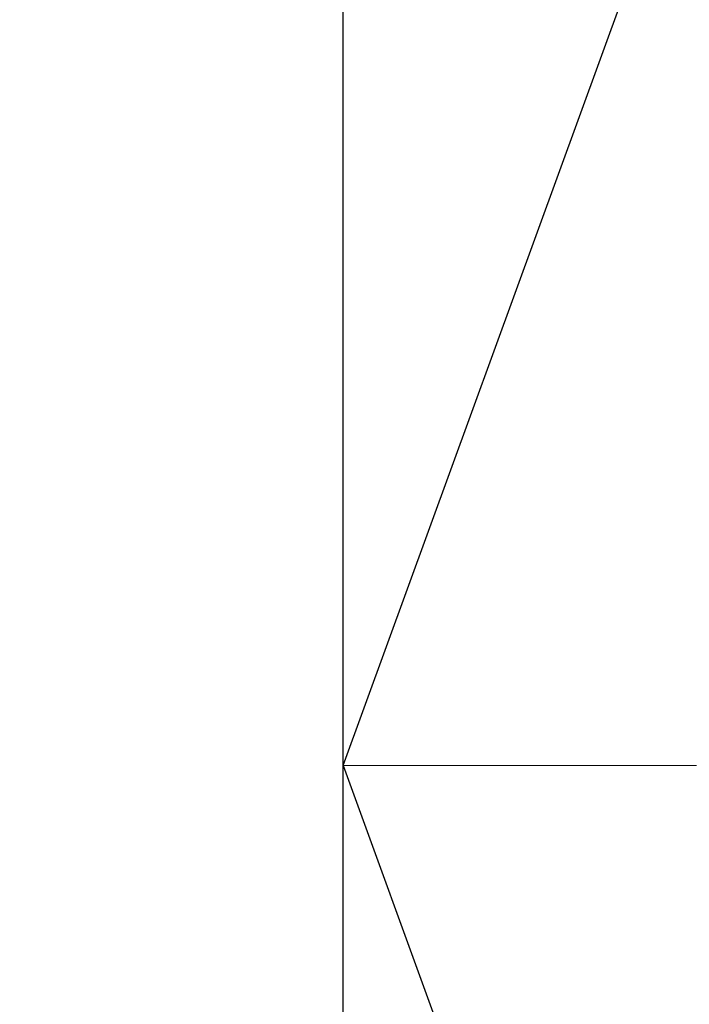
# Model space of a CAD drawing. Units: millimetres. Extents: x -135 to 143, y -100 to 100.
# Drawn here: x -63 to -62, y 1 to 2 of the extents above; entities that cross this region are included whole.
import ezdxf

# ---------------------------------------------------------------- set-up
doc = ezdxf.new("R2010")
doc.units = ezdxf.units.MM
doc.header["$MEASUREMENT"] = 0
doc.linetypes.add('DASHDOT', pattern=[1, 0.5, -0.25, 0, -0.25])
doc.layers.get('0').update_dxf_attribs({"lineweight": 0})
doc.layers.add('Bemassung', color=7, linetype='Continuous', lineweight=0)
doc.layers.add('Geo', color=7, linetype='Continuous', lineweight=0)
doc.styles.get("Standard").update_dxf_attribs({"font": 'Arial'})
doc.dimstyles.new('BEM-ISBE', dxfattribs={"dimtxt": 2.5, "dimasz": 2.5, "dimexe": 1.25, "dimexo": 0.625, "dimtad": 1, "dimdec": 3, "dimzin": 0, "dimdsep": 46, "dimtxsty": 'Standard', "dimblk": 'VDDIM_DEFAULT', "dimcen": 0.09, "dimadec": 3, "dimazin": 0, "dimtol": 1, "dimtm": 1e-09, "dimtfac": 0.5, "dimtdec": 3, "dimtmove": 0, "dimatfit": 3, "dimfxl": 1, "dimtolj": 1, "dimtzin": 0, "dimarcsym": 0})

# ---------------------------------------------------------------- blocks, each defined once
blk = doc.blocks.new('VDDIM_DEFAULT')
at = {"linetype": 'Continuous'}
blk.add_hatch(color=0, dxfattribs=at).paths.add_polyline_path([(0, 0), (-1, -0.1665), (-1, 0.1665)], flags=0)
at = {"color": 0, "linetype": 'Continuous'}
blk.add_lwpolyline([(0, 0), (-1, -0.1665), (-1, 0.1665), (0, 0)], dxfattribs=at)
blk = doc.blocks.new('*D3')
at = {"layer": 'Bemassung', "color": 0, "lineweight": -2}
for p, q in [((-62.1521, -13.5804), (-62.1521, 36.4196)), ((-59.2403, 9.4196), (-59.2403, 16.4196)), ((-78.9264, 14.4196), (-59.2403, 14.4196))]:
    blk.add_line(p, q, dxfattribs=at)
at = {"layer": 'Bemassung', "color": 0}
for p in [(-59.2403, 9.4196), (-62.1521, -13.5804)]:
    blk.add_point(p, dxfattribs=at)
at = {"layer": 'Bemassung', "color": 0, "lineweight": -2, "xscale": 2.5, "yscale": 2.5, "zscale": 2.5}
blk.add_blockref('VDDIM_DEFAULT', (-62.1521, 14.4196), dxfattribs=at)
at = {"layer": 'Bemassung', "color": 0, "lineweight": -2, "xscale": 2.5, "yscale": 2.5, "zscale": 2.5, "rotation": 180}
blk.add_blockref('VDDIM_DEFAULT', (-59.2403, 14.4196), dxfattribs=at)
at = {"layer": 'Bemassung', "color": 0, "insert": (-70.7948, 15.0863), "char_height": 2.5, "attachment_point": 8}
blk.add_mtext('1.456', dxfattribs=at)
blk = doc.blocks.new('*D6')
at = {"layer": 'Bemassung', "color": 0, "lineweight": -2}
for p, q in [((-62.1521, -13.5804), (-62.1521, 36.4196)), ((96.8479, 9.4196), (96.8479, 26.4196)), ((-62.1521, 24.4196), (96.8479, 24.4196))]:
    blk.add_line(p, q, dxfattribs=at)
at = {"layer": 'Bemassung', "color": 0}
for p in [(96.8479, 9.4196), (-62.1521, -13.5804)]:
    blk.add_point(p, dxfattribs=at)
at = {"layer": 'Bemassung', "color": 0, "lineweight": -2, "xscale": 2.5, "yscale": 2.5, "zscale": 2.5, "rotation": 180}
blk.add_blockref('VDDIM_DEFAULT', (-62.1521, 24.4196), dxfattribs=at)
at = {"layer": 'Bemassung', "color": 0, "lineweight": -2, "xscale": 2.5, "yscale": 2.5, "zscale": 2.5}
blk.add_blockref('VDDIM_DEFAULT', (96.8479, 24.4196), dxfattribs=at)
at = {"layer": 'Bemassung', "color": 0, "insert": (17.3479, 25.0863), "char_height": 2.5, "attachment_point": 8}
blk.add_mtext('79.5', dxfattribs=at)
blk = doc.blocks.new('*D8')
at = {"layer": 'Bemassung', "color": 0, "lineweight": -2}
for p, q in [((-62.1521, -13.5804), (-62.1521, 36.4196)), ((9.8479, -6.5804), (9.8479, -13.5804)), ((9.8479, -11.5804), (-62.1521, -11.5804))]:
    blk.add_line(p, q, dxfattribs=at)
at = {"layer": 'Bemassung', "color": 0}
for p in [(9.8479, -6.5804), (-62.1521, -13.5804)]:
    blk.add_point(p, dxfattribs=at)
at = {"layer": 'Bemassung', "color": 0, "lineweight": -2, "xscale": 2.5, "yscale": 2.5, "zscale": 2.5, "rotation": 180}
blk.add_blockref('VDDIM_DEFAULT', (-62.1521, -11.5804), dxfattribs=at)
at = {"layer": 'Bemassung', "color": 0, "lineweight": -2, "xscale": 2.5, "yscale": 2.5, "zscale": 2.5}
blk.add_blockref('VDDIM_DEFAULT', (9.8479, -11.5804), dxfattribs=at)
at = {"layer": 'Bemassung', "color": 0, "insert": (-26.1521, -10.9137), "char_height": 2.5, "attachment_point": 8}
blk.add_mtext('36', dxfattribs=at)
blk = doc.blocks.new('*D9')
at = {"layer": 'Bemassung', "color": 0, "lineweight": -2}
for p, q in [((-62.1521, -13.5804), (-62.1521, 36.4196)), ((97.8479, 8.4196), (97.8479, 36.4196)), ((97.8479, 34.4196), (-62.1521, 34.4196))]:
    blk.add_line(p, q, dxfattribs=at)
at = {"layer": 'Bemassung', "color": 0}
for p in [(97.8479, 8.4196), (-62.1521, -13.5804)]:
    blk.add_point(p, dxfattribs=at)
at = {"layer": 'Bemassung', "color": 0, "lineweight": -2, "xscale": 2.5, "yscale": 2.5, "zscale": 2.5, "rotation": 180}
blk.add_blockref('VDDIM_DEFAULT', (-62.1521, 34.4196), dxfattribs=at)
at = {"layer": 'Bemassung', "color": 0, "lineweight": -2, "xscale": 2.5, "yscale": 2.5, "zscale": 2.5}
blk.add_blockref('VDDIM_DEFAULT', (97.8479, 34.4196), dxfattribs=at)
at = {"layer": 'Bemassung', "color": 0, "insert": (17.8479, 35.0863), "char_height": 2.5, "attachment_point": 8}
blk.add_mtext('80', dxfattribs=at)
blk = doc.blocks.new('*D4')
at = {"layer": 'Bemassung', "color": 0, "lineweight": -2}
for q in [(-55.7851, 18.9127), (-55.7851, -16.0734)]:
    blk.add_line((-62.1521, 1.4196), q, dxfattribs=at)
blk.add_arc((-62.1521, 1.4196), 16.6157, 290, 70, dxfattribs=at)
at = {"layer": 'Bemassung', "color": 0}
for p in [(-56.4692, 17.0333), (-62.1521, 1.4196), (-45.5364, 1.4196), (-56.4692, -14.1941)]:
    blk.add_point(p, dxfattribs=at)
at = {"layer": 'Bemassung', "color": 0, "lineweight": -2, "xscale": 2.5, "yscale": 2.5, "zscale": 2.5}
for p, rotation in [((-56.4692, 17.0333), 155.685565050517), ((-56.4692, -14.1941), 204.314434949483)]:
    blk.add_blockref('VDDIM_DEFAULT', p, dxfattribs=dict(at, rotation=rotation))
at = {"layer": 'Bemassung', "color": 0, "insert": (-49.7036, 12.425), "char_height": 2.5, "attachment_point": 8, "rotation": 311.9225}
blk.add_mtext('140°', dxfattribs=at)
blk = doc.blocks.new('*D5')
at = {"layer": 'Bemassung', "color": 0, "lineweight": -2}
for p, q in [((-59.2403, 9.4196), (-74.1521, 9.4196)), ((-72.1521, -6.5804), (-72.1521, 9.4196)), ((-59.2403, -6.5804), (-74.1521, -6.5804))]:
    blk.add_line(p, q, dxfattribs=at)
at = {"layer": 'Bemassung', "color": 0}
for p in [(-59.2403, 9.4196), (-59.2403, -6.5804)]:
    blk.add_point(p, dxfattribs=at)
at = {"layer": 'Bemassung', "color": 0, "lineweight": -2, "xscale": 2.5, "yscale": 2.5, "zscale": 2.5}
for p, rotation in [((-72.1521, 9.4196), 90), ((-72.1521, -6.5804), 270)]:
    blk.add_blockref('VDDIM_DEFAULT', p, dxfattribs=dict(at, rotation=rotation))
at = {"layer": 'Bemassung', "color": 0, "insert": (-72.8187, 1.4196), "char_height": 2.5, "attachment_point": 8, "rotation": 90}
blk.add_mtext('Ø8', dxfattribs=at)

msp = doc.modelspace()

# ---------------------------------------------------------------- linework, layer by layer
at = {"layer": 'Geo'}
for q in [(-59.2403, 9.4196), (-62.1521, 1.4196), (-62.1521, 1.4196), (-62.1521, 1.4196), (-62.1521, 1.4196), (-62.1521, 1.4196), (-62.1521, 1.4196), (-62.1521, 1.4196), (-62.1521, 1.4196), (-62.1521, 1.4196), (-62.1521, 1.4196), (-62.1521, 1.4196), (-62.1521, 1.4196), (-62.1521, 1.4196), (-62.1521, 1.4196), (-62.1521, 1.4196), (-62.1521, 1.4196), (-62.1521, 1.4196), (-62.1521, 1.4196), (-62.1521, 1.4196), (-62.1521, 1.4196), (-62.1521, 1.4196), (-62.1521, 1.4196), (-62.1521, 1.4196), (-62.1521, 1.4196), (-62.1521, 1.4196), (-62.1521, 1.4196), (-62.1521, 1.4196), (-62.1521, 1.4196), (-62.1521, 1.4196), (-62.1521, 1.4196), (-62.1521, 1.4196), (-62.1521, 1.4196), (-62.1521, 1.4196), (-62.1521, 1.4196), (-62.1521, 1.4196), (-62.1521, 1.4196), (-62.1521, 1.4196), (-62.1521, 1.4196), (-62.1521, 1.4196), (-62.1521, 1.4196), (-62.1521, 1.4196), (-62.1521, 1.4196), (-62.1521, 1.4196), (-62.1521, 1.4196), (-62.1521, 1.4196), (-62.1521, 1.4196), (-62.1521, 1.4196), (-62.1521, 1.4196), (-62.1521, 1.4196), (-62.1521, 1.4196), (-62.1521, 1.4196), (-62.1521, 1.4196), (-62.1521, 1.4196), (-62.1521, 1.4196), (-62.1521, 1.4196), (-62.1521, 1.4196), (-62.1521, 1.4196), (-62.1521, 1.4196), (-62.1521, 1.4196), (-62.1521, 1.4196), (-62.1521, 1.4196), (-62.1521, 1.4196), (-62.1521, 1.4196), (-62.1521, 1.4196), (-62.1521, 1.4196), (-62.1521, 1.4196), (-62.1521, 1.4196), (-62.1521, 1.4196), (-62.1521, 1.4196), (-62.1521, 1.4196), (-62.1521, 1.4196), (-62.1521, 1.4196), (-62.1521, 1.4196), (-62.1521, 1.4196), (-62.1521, 1.4196), (-62.1521, 1.4196), (-62.1521, 1.4196), (-62.1521, 1.4196), (-62.1521, 1.4196), (-62.1521, 1.4196), (-62.1521, 1.4196), (-62.1521, 1.4196), (-62.1521, 1.4196), (-62.1521, 1.4196), (-62.1521, 1.4196), (-62.1521, 1.4196), (-62.1521, 1.4196), (-62.1521, 1.4196), (-62.1521, 1.4196), (-62.1521, 1.4196), (-62.1521, 1.4196), (-62.1521, 1.4196), (-62.1521, 1.4196), (-62.1521, 1.4196), (-62.1521, 1.4196), (-62.1521, 1.4196), (-62.1521, 1.4196), (-62.1521, 1.4196), (-62.1521, 1.4196), (-62.1521, 1.4196), (-62.1521, 1.4196), (-62.1521, 1.4196), (-62.1521, 1.4196), (-62.1521, 1.4196), (-62.1521, 1.4196), (-62.1521, 1.4196), (-62.1521, 1.4196), (-62.1521, 1.4196), (-62.1521, 1.4196), (-62.1521, 1.4196), (-62.1521, 1.4196), (-62.1521, 1.4196), (-62.1521, 1.4196), (-62.1521, 1.4196), (-62.1521, 1.4196), (-62.1521, 1.4196), (-62.1521, 1.4196), (-62.1521, 1.4196), (-62.1521, 1.4196), (-62.1521, 1.4196), (-62.1521, 1.4196), (-62.1521, 1.4196), (-62.1521, 1.4196), (-62.1521, 1.4196), (-62.1521, 1.4196), (-62.1521, 1.4196), (-62.1521, 1.4196), (-62.1521, 1.4196), (-62.1521, 1.4196), (-62.1521, 1.4196), (-62.1521, 1.4196), (-62.1521, 1.4196), (-62.1521, 1.4196), (-62.1521, 1.4196), (-62.1521, 1.4196), (-62.1521, 1.4196), (-62.1521, 1.4196), (-62.1521, 1.4196), (-62.1521, 1.4196), (-62.1521, 1.4196), (-62.1521, 1.4196), (-62.1521, 1.4196), (-62.1521, 1.4196), (-62.1521, 1.4196), (-62.1521, 1.4196), (-62.1521, 1.4196), (-62.1521, 1.4196), (-62.1521, 1.4196), (-62.1521, 1.4196), (-62.1521, 1.4196), (-62.1521, 1.4196), (-62.1521, 1.4196), (-62.1521, 1.4196), (-62.1521, 1.4196), (-62.1521, 1.4196), (-62.1521, 1.4196), (-62.1521, 1.4196), (-62.1521, 1.4196), (-62.1521, 1.4196), (-62.1521, 1.4196), (-62.1521, 1.4196), (-62.1521, 1.4196), (-62.1521, 1.4196), (-62.1521, 1.4196), (-62.1521, 1.4196), (-62.1521, 1.4196), (-62.1521, 1.4196), (-62.1521, 1.4196), (-62.1521, 1.4196), (-62.1521, 1.4196), (-62.1521, 1.4196), (-62.1521, 1.4196), (-62.1521, 1.4196), (-62.1521, 1.4196), (-62.1521, 1.4196), (-62.1521, 1.4196), (-62.1521, 1.4196), (-62.1521, 1.4196), (-62.1521, 1.4196), (-62.1521, 1.4196), (-62.1521, 1.4196), (-62.1521, 1.4196), (-62.1521, 1.4196), (-62.1521, 1.4196), (-62.1521, 1.4196), (-62.1521, 1.4196), (-62.1521, 1.4196), (-62.1521, 1.4196), (-62.1521, 1.4196), (-62.1521, 1.4196), (-62.1521, 1.4196), (-62.1521, 1.4196), (-62.1521, 1.4196), (-62.1521, 1.4196), (-62.1521, 1.4196), (-62.1521, 1.4196), (-62.1521, 1.4196), (-62.1521, 1.4196), (-62.1521, 1.4196), (-62.1521, 1.4196), (-62.1521, 1.4196), (-62.1521, 1.4196), (-62.1521, 1.4196), (-62.1521, 1.4196), (-62.1521, 1.4196), (-62.1521, 1.4196), (-62.1521, 1.4196), (-62.1521, 1.4196), (-62.1521, 1.4196), (-62.1521, 1.4196), (-62.1521, 1.4196), (-62.1521, 1.4196), (-62.1521, 1.4196), (-62.1521, 1.4196), (-62.1521, 1.4196), (-62.1521, 1.4196), (-62.1521, 1.4196), (-62.1521, 1.4196), (-62.1521, 1.4196), (-62.1521, 1.4196), (-62.1521, 1.4196), (-62.1521, 1.4196), (-62.1521, 1.4196), (-62.1521, 1.4196), (-62.1521, 1.4196), (-62.1521, 1.4196), (-62.1521, 1.4196), (-62.1521, 1.4196), (-62.1521, 1.4196), (-62.1521, 1.4196), (-62.1521, 1.4196), (-62.1521, 1.4196), (-62.1521, 1.4196), (-62.1521, 1.4196), (-62.1521, 1.4196), (-62.1521, 1.4196), (-62.1521, 1.4196), (-62.1521, 1.4196), (-62.1521, 1.4196), (-62.1521, 1.4196), (-62.1521, 1.4196), (-62.1521, 1.4196), (-62.1521, 1.4196), (-62.1521, 1.4196), (-62.1521, 1.4196), (-62.1521, 1.4196), (-62.1521, 1.4196), (-62.1521, 1.4196), (-62.1521, 1.4196), (-62.1521, 1.4196), (-62.1521, 1.4196), (-62.1521, 1.4196), (-62.1521, 1.4196), (-62.1521, 1.4196), (-62.1521, 1.4196), (-62.1521, 1.4196), (-62.1521, 1.4196), (-62.1521, 1.4196), (-62.1521, 1.4196), (-62.1521, 1.4196), (-62.1521, 1.4196), (-62.1521, 1.4196), (-62.1521, 1.4196), (-62.1521, 1.4196), (-62.1521, 1.4196), (-62.1521, 1.4196), (-62.1521, 1.4196), (-62.1521, 1.4196), (-62.1521, 1.4196), (-62.1521, 1.4196), (-62.1521, 1.4196), (-62.1521, 1.4196), (-62.1521, 1.4196), (-62.1521, 1.4196), (-62.1521, 1.4196), (-62.1521, 1.4196), (-62.1521, 1.4196), (-62.1521, 1.4196), (-62.1521, 1.4196), (-62.1521, 1.4196), (-62.1521, 1.4196), (-62.1521, 1.4196), (-62.1521, 1.4196), (-62.1521, 1.4196), (-62.1521, 1.4196), (-62.1521, 1.4196), (-62.1521, 1.4196), (-62.1521, 1.4196), (-62.1521, 1.4196), (-62.1521, 1.4196), (-62.1521, 1.4196), (-62.1521, 1.4196), (-62.1521, 1.4196), (-62.1521, 1.4196), (-62.1521, 1.4196), (-62.1521, 1.4196), (-62.1521, 1.4196), (-62.1521, 1.4196), (-62.1521, 1.4196), (-62.1521, 1.4196), (-62.1521, 1.4196), (-62.1521, 1.4196), (-62.1521, 1.4196), (-62.1521, 1.4196), (-62.1521, 1.4196), (-62.1521, 1.4196), (-62.1521, 1.4196), (-62.1521, 1.4196), (-62.1521, 1.4196), (-62.1521, 1.4196), (-62.1521, 1.4196), (-62.1521, 1.4196), (-62.1521, 1.4196), (-62.1521, 1.4196), (-62.1521, 1.4196), (-62.1521, 1.4196), (-62.1521, 1.4196), (-62.1521, 1.4196), (-62.1521, 1.4196), (-62.1521, 1.4196), (-62.1521, 1.4196), (-62.1521, 1.4196), (-62.1521, 1.4196), (-62.1521, 1.4196), (-62.1521, 1.4196), (-62.1521, 1.4196), (-62.1521, 1.4196), (-62.1521, 1.4196), (-62.1521, 1.4196), (-62.1521, 1.4196), (-62.1521, 1.4196), (-62.1521, 1.4196), (-62.1521, 1.4196), (-62.1521, 1.4196), (-62.1521, 1.4196), (-62.1521, 1.4196), (-62.1521, 1.4196), (-62.1521, 1.4196), (-62.1521, 1.4196), (-62.1521, 1.4196), (-62.1521, 1.4196), (-62.1521, 1.4196), (-62.1521, 1.4196), (-62.1521, 1.4196), (-62.1521, 1.4196), (-62.1521, 1.4196), (-62.1521, 1.4196), (-62.1521, 1.4196), (-62.1521, 1.4196), (-62.1521, 1.4196), (-62.1521, 1.4196), (-62.1521, 1.4196), (-62.1521, 1.4196), (-62.1521, 1.4196), (-62.1521, 1.4196), (-62.1521, 1.4196), (-62.1521, 1.4196), (-62.1521, 1.4196), (-62.1521, 1.4196), (-62.1521, 1.4196), (-62.1521, 1.4196), (-62.1521, 1.4196), (-62.1521, 1.4196), (-62.1521, 1.4196), (-62.1521, 1.4196), (-62.1521, 1.4196), (-62.1521, 1.4196), (-62.1521, 1.4196), (-62.1521, 1.4196), (-62.1521, 1.4196), (-62.1521, 1.4196), (-62.1521, 1.4196), (-62.1521, 1.4196), (-62.1521, 1.4196), (-62.1521, 1.4196), (-62.1521, 1.4196), (-62.1521, 1.4196), (-62.1521, 1.4196), (-62.1521, 1.4196), (-62.1521, 1.4196), (-62.1521, 1.4196), (-62.1521, 1.4196), (-62.1521, 1.4196), (-62.1521, 1.4196), (-62.1521, 1.4196), (-62.1521, 1.4196), (-62.1521, 1.4196), (-62.1521, 1.4196), (-62.1521, 1.4196), (-62.1521, 1.4196), (-62.1521, 1.4196), (-62.1521, 1.4196), (-62.1521, 1.4196), (-62.1521, 1.4196), (-62.1521, 1.4196), (-62.1521, 1.4196), (-62.1521, 1.4196), (-62.1521, 1.4196), (-62.1521, 1.4196), (-62.1521, 1.4196), (-62.1521, 1.4196), (-62.1521, 1.4196), (-62.1521, 1.4196), (-62.1521, 1.4196), (-62.1521, 1.4196), (-62.1521, 1.4196), (-62.1521, 1.4196), (-62.1521, 1.4196), (-62.1521, 1.4196), (-62.1521, 1.4196), (-62.1521, 1.4196), (-62.1521, 1.4196), (-62.1521, 1.4196), (-62.1521, 1.4196), (-62.1521, 1.4196), (-62.1521, 1.4196), (-62.1521, 1.4196), (-62.1521, 1.4196), (-62.1521, 1.4196), (-62.1521, 1.4196), (-62.1521, 1.4196), (-62.1521, 1.4196), (-62.1521, 1.4196), (-62.1521, 1.4196), (-62.1521, 1.4196), (-62.1521, 1.4196), (-62.1521, 1.4196), (-62.1521, 1.4196), (-62.1521, 1.4196), (-62.1521, 1.4196), (-62.1521, 1.4196), (-62.1521, 1.4196), (-62.1521, 1.4196), (-62.1521, 1.4196), (-62.1521, 1.4196), (-62.1521, 1.4196), (-62.1521, 1.4196), (-62.1521, 1.4196), (-62.1521, 1.4196), (-62.1521, 1.4196), (-62.1521, 1.4196), (-62.1521, 1.4196), (-62.1521, 1.4196), (-62.1521, 1.4196), (-62.1521, 1.4196), (-62.1521, 1.4196), (-62.1521, 1.4196), (-62.1521, 1.4196), (-62.1521, 1.4196), (-62.1521, 1.4196), (-62.1521, 1.4196), (-62.1521, 1.4196), (-62.1521, 1.4196), (-62.1521, 1.4196), (-62.1521, 1.4196), (-62.1521, 1.4196), (-62.1521, 1.4196), (-62.1521, 1.4196), (-62.1521, 1.4196), (-62.1521, 1.4196), (-62.1521, 1.4196), (-62.1521, 1.4196), (-62.1521, 1.4196), (-62.1521, 1.4196), (-62.1521, 1.4196), (-62.1521, 1.4196), (-62.1521, 1.4196), (-62.1521, 1.4196), (-62.1521, 1.4196), (-62.1521, 1.4196), (-62.1521, 1.4196), (-62.1521, 1.4196), (-62.1521, 1.4196), (-62.1521, 1.4196), (-62.1521, 1.4196), (-62.1521, 1.4196), (-62.1521, 1.4196), (-62.1521, 1.4196), (-62.1521, 1.4196), (-62.1521, 1.4196), (-62.1521, 1.4196), (-62.1521, 1.4196), (-62.1521, 1.4196), (-62.1521, 1.4196), (-62.1521, 1.4196), (-62.1521, 1.4196), (-62.1521, 1.4196), (-62.1521, 1.4196), (-62.1521, 1.4196), (-62.1521, 1.4196), (-62.1521, 1.4196), (-62.1521, 1.4196), (-62.1521, 1.4196), (-62.1521, 1.4196), (-62.1521, 1.4196), (-62.1521, 1.4196), (-62.1521, 1.4196), (-62.1521, 1.4196), (-62.1521, 1.4196), (-62.1521, 1.4196), (-62.1521, 1.4196), (-62.1521, 1.4196), (-62.1521, 1.4196), (-62.1521, 1.4196), (-62.1521, 1.4196), (-62.1521, 1.4196), (-62.1521, 1.4196), (-62.1521, 1.4196), (-62.1521, 1.4196), (-62.1521, 1.4196), (-62.1521, 1.4196), (-62.1521, 1.4196), (-62.1521, 1.4196), (-62.1521, 1.4196), (-62.1521, 1.4196), (-62.1521, 1.4196), (-62.1521, 1.4196), (-62.1521, 1.4196), (-62.1521, 1.4196), (-62.1521, 1.4196), (-62.1521, 1.4196), (-62.1521, 1.4196), (-62.1521, 1.4196), (-62.1521, 1.4196), (-62.1521, 1.4196), (-62.1521, 1.4196), (-62.1521, 1.4196), (-62.1521, 1.4196), (-62.1521, 1.4196), (-62.1521, 1.4196), (-62.1521, 1.4196), (-62.1521, 1.4196), (-62.1521, 1.4196), (-62.1521, 1.4196), (-62.1521, 1.4196), (-62.1521, 1.4196), (-62.1521, 1.4196), (-62.1521, 1.4196), (-62.1521, 1.4196), (-62.1521, 1.4196), (-62.1521, 1.4196), (-62.1521, 1.4196), (-62.1521, 1.4196), (-62.1521, 1.4196), (-62.1521, 1.4196), (-62.1521, 1.4196), (-62.1521, 1.4196), (-62.1521, 1.4196), (-62.1521, 1.4196), (-62.1521, 1.4196), (-62.1521, 1.4196), (-62.1521, 1.4196), (-62.1521, 1.4196), (-62.1521, 1.4196), (-62.1521, 1.4196), (-62.1521, 1.4196), (-62.1521, 1.4196), (-62.1521, 1.4196), (-62.1521, 1.4196), (-62.1521, 1.4196), (-62.1521, 1.4196), (-62.1521, 1.4196), (-62.1521, 1.4196), (-62.1521, 1.4196), (-62.1521, 1.4196), (-62.1521, 1.4196), (-62.1521, 1.4196), (-62.1521, 1.4196), (-62.1521, 1.4196), (-62.1521, 1.4196), (-62.1521, 1.4196), (-62.1521, 1.4196), (-62.1521, 1.4196), (-62.1521, 1.4196), (-62.1521, 1.4196), (-62.1521, 1.4196), (-62.1521, 1.4196), (-62.1521, 1.4196), (-62.1521, 1.4196), (-62.1521, 1.4196), (-62.1521, 1.4196), (-62.1521, 1.4196), (-62.1521, 1.4196), (-62.1521, 1.4196), (-62.1521, 1.4196), (-62.1521, 1.4196), (-62.1521, 1.4196), (-62.1521, 1.4196), (-62.1521, 1.4196), (-62.1521, 1.4196), (-62.1521, 1.4196), (-62.1521, 1.4196), (-62.1521, 1.4196), (-62.1521, 1.4196), (-62.1521, 1.4196), (-62.1521, 1.4196), (-62.1521, 1.4196), (-62.1521, 1.4196), (-62.1521, 1.4196), (-62.1521, 1.4196), (-62.1521, 1.4196), (-62.1521, 1.4196), (-62.1521, 1.4196), (-62.1521, 1.4196), (-62.1521, 1.4196), (-62.1521, 1.4196), (-62.1521, 1.4196), (-62.1521, 1.4196), (-62.1521, 1.4196), (-62.1521, 1.4196), (-62.1521, 1.4196), (-62.1521, 1.4196), (-62.1521, 1.4196), (-62.1521, 1.4196), (-62.1521, 1.4196), (-62.1521, 1.4196), (-62.1521, 1.4196), (-62.1521, 1.4196), (-62.1521, 1.4196), (-62.1521, 1.4196), (-62.1521, 1.4196), (-62.1521, 1.4196), (-62.1521, 1.4196), (-62.1521, 1.4196), (-62.1521, 1.4196), (-62.1521, 1.4196), (-62.1521, 1.4196), (-62.1521, 1.4196), (-62.1521, 1.4196), (-62.1521, 1.4196), (-62.1521, 1.4196), (-62.1521, 1.4196), (-62.1521, 1.4196), (-62.1521, 1.4196), (-62.1521, 1.4196), (-62.1521, 1.4196), (-62.1521, 1.4196), (-62.1521, 1.4196), (-62.1521, 1.4196), (-62.1521, 1.4196), (-62.1521, 1.4196), (-62.1521, 1.4196), (-62.1521, 1.4196), (-62.1521, 1.4196), (-62.1521, 1.4196), (-62.1521, 1.4196), (-62.1521, 1.4196), (-62.1521, 1.4196), (-62.1521, 1.4196), (-62.1521, 1.4196), (-62.1521, 1.4196), (-62.1521, 1.4196), (-62.1521, 1.4196), (-62.1521, 1.4196), (-62.1521, 1.4196), (-62.1521, 1.4196), (-62.1521, 1.4196), (-62.1521, 1.4196), (-62.1521, 1.4196), (-62.1521, 1.4196), (-62.1521, 1.4196), (-62.1521, 1.4196), (-62.1521, 1.4196), (-62.1521, 1.4196), (-62.1521, 1.4196), (-62.1521, 1.4196), (-62.1521, 1.4196), (-62.1521, 1.4196), (-62.1521, 1.4196), (-62.1521, 1.4196), (-62.1521, 1.4196), (-62.1521, 1.4196), (-62.1521, 1.4196), (-62.1521, 1.4196), (-62.1521, 1.4196), (-62.1521, 1.4196), (-62.1521, 1.4196), (-62.1521, 1.4196), (-62.1521, 1.4196), (-62.1521, 1.4196), (-62.1521, 1.4196), (-62.1521, 1.4196), (-62.1521, 1.4196), (-62.1521, 1.4196), (-62.1521, 1.4196), (-62.1521, 1.4196), (-62.1521, 1.4196), (-62.1521, 1.4196), (-62.1521, 1.4196), (-62.1521, 1.4196), (-62.1521, 1.4196), (-62.1521, 1.4196), (-62.1521, 1.4196), (-62.1521, 1.4196), (-62.1521, 1.4196), (-62.1521, 1.4196), (-62.1521, 1.4196), (-62.1521, 1.4196), (-62.1521, 1.4196), (-62.1521, 1.4196), (-62.1521, 1.4196), (-62.1521, 1.4196), (-62.1521, 1.4196), (-62.1521, 1.4196), (-62.1521, 1.4196), (-62.1521, 1.4196), (-62.1521, 1.4196), (-62.1521, 1.4196), (-62.1521, 1.4196), (-62.1521, 1.4196), (-62.1521, 1.4196), (-62.1521, 1.4196), (-62.1521, 1.4196), (-62.1521, 1.4196), (-62.1521, 1.4196), (-62.1521, 1.4196), (-62.1521, 1.4196), (-62.1521, 1.4196), (-62.1521, 1.4196), (-62.1521, 1.4196), (-62.1521, 1.4196), (-62.1521, 1.4196), (-62.1521, 1.4196), (-62.1521, 1.4196), (-62.1521, 1.4196), (-62.1521, 1.4196), (-62.1521, 1.4196), (-62.1521, 1.4196), (-62.1521, 1.4196), (-62.1521, 1.4196), (-62.1521, 1.4196), (-62.1521, 1.4196), (-62.1521, 1.4196), (-62.1521, 1.4196), (-62.1521, 1.4196), (-62.1521, 1.4196), (-62.1521, 1.4196), (-62.1521, 1.4196), (-62.1521, 1.4196), (-62.1521, 1.4196), (-62.1521, 1.4196), (-62.1521, 1.4196), (-62.1521, 1.4196), (-62.1521, 1.4196), (-62.1521, 1.4196), (-62.1521, 1.4196), (-62.1521, 1.4196), (-62.1521, 1.4196), (-62.1521, 1.4196), (-62.1521, 1.4196), (-62.1521, 1.4196), (-62.1521, 1.4196), (-62.1521, 1.4196), (-62.1521, 1.4196), (-62.1521, 1.4196), (-62.1521, 1.4196), (-62.1521, 1.4196), (-62.1521, 1.4196), (-62.1521, 1.4196), (-62.1521, 1.4196), (-62.1521, 1.4196), (-62.1521, 1.4196), (-62.1521, 1.4196), (-62.1521, 1.4196), (-62.1521, 1.4196), (-62.1521, 1.4196), (-62.1521, 1.4196), (-62.1521, 1.4196), (-62.1521, 1.4196), (-62.1521, 1.4196), (-62.1521, 1.4196), (-62.1521, 1.4196), (-62.1521, 1.4196), (-62.1521, 1.4196), (-62.1521, 1.4196), (-62.1521, 1.4196), (-62.1521, 1.4196), (-62.1521, 1.4196), (-62.1521, 1.4196), (-62.1521, 1.4196), (-62.1521, 1.4196), (-62.1521, 1.4196), (-62.1521, 1.4196), (-62.1521, 1.4196), (-62.1521, 1.4196), (-62.1521, 1.4196), (-62.1521, 1.4196), (-62.1521, 1.4196), (-62.1521, 1.4196), (-62.1521, 1.4196), (-62.1521, 1.4196), (-62.1521, 1.4196), (-62.1521, 1.4196), (-62.1521, 1.4196), (-62.1521, 1.4196), (-62.1521, 1.4196), (-62.1521, 1.4196), (-62.1521, 1.4196), (-62.1521, 1.4196), (-62.1521, 1.4196), (-62.1521, 1.4196), (-62.1521, 1.4196), (-62.1521, 1.4196), (-62.1521, 1.4196), (-62.1521, 1.4196), (-62.1521, 1.4196), (-62.1521, 1.4196), (-62.1521, 1.4196), (-62.1521, 1.4196), (-62.1521, 1.4196), (-62.1521, 1.4196), (-62.1521, 1.4196), (-62.1521, 1.4196), (-62.1521, 1.4196), (-62.1521, 1.4196), (-62.1521, 1.4196), (-62.1521, 1.4196), (-62.1521, 1.4196), (-62.1521, 1.4196), (-62.1521, 1.4196), (-62.1521, 1.4196), (-62.1521, 1.4196), (-62.1521, 1.4196), (-62.1521, 1.4196), (-62.1521, 1.4196), (-62.1521, 1.4196), (-62.1521, 1.4196), (-62.1521, 1.4196), (-62.1521, 1.4196), (-62.1521, 1.4196), (-62.1521, 1.4196), (-62.1521, 1.4196), (-62.1521, 1.4196), (-62.1521, 1.4196), (-62.1521, 1.4196), (-62.1521, 1.4196), (-62.1521, 1.4196), (-62.1521, 1.4196), (-62.1521, 1.4196), (-62.1521, 1.4196), (-62.1521, 1.4196), (-62.1521, 1.4196), (-62.1521, 1.4196), (-62.1521, 1.4196), (-62.1521, 1.4196), (-62.1521, 1.4196), (-62.1521, 1.4196), (-62.1521, 1.4196), (-62.1521, 1.4196), (-62.1521, 1.4196), (-62.1521, 1.4196), (-62.1521, 1.4196), (-62.1521, 1.4196), (-62.1521, 1.4196), (-62.1521, 1.4196), (-62.1521, 1.4196), (-62.1521, 1.4196), (-62.1521, 1.4196), (-62.1521, 1.4196), (-62.1521, 1.4196), (-62.1521, 1.4196), (-62.1521, 1.4196), (-62.1521, 1.4196), (-62.1521, 1.4196), (-62.1521, 1.4196), (-62.1521, 1.4196), (-62.1521, 1.4196), (-62.1521, 1.4196), (-62.1521, 1.4196), (-62.1521, 1.4196), (-62.1521, 1.4196), (-62.1521, 1.4196), (-62.1521, 1.4196), (-62.1521, 1.4196), (-62.1521, 1.4196), (-62.1521, 1.4196), (-62.1521, 1.4196), (-62.1521, 1.4196), (-62.1521, 1.4196), (-62.1521, 1.4196), (-62.1521, 1.4196), (-62.1521, 1.4196), (-62.1521, 1.4196), (-62.1521, 1.4196), (-62.1521, 1.4196), (-62.1521, 1.4196), (-62.1521, 1.4196), (-62.1521, 1.4196), (-62.1521, 1.4196), (-62.1521, 1.4196), (-62.1521, 1.4196), (-62.1521, 1.4196), (-62.1521, 1.4196), (-62.1521, 1.4196), (-62.1521, 1.4196), (-62.1521, 1.4196), (-62.1521, 1.4196), (-62.1521, 1.4196), (-62.1521, 1.4196), (-62.1521, 1.4196), (-62.1521, 1.4196), (-62.1521, 1.4196), (-62.1521, 1.4196), (-62.1521, 1.4196), (-62.1521, 1.4196), (-62.1521, 1.4196), (-62.1521, 1.4196), (-62.1521, 1.4196), (-62.1521, 1.4196), (-62.1521, 1.4196), (-62.1521, 1.4196), (-62.1521, 1.4196), (-62.1521, 1.4196), (-62.1521, 1.4196), (-62.1521, 1.4196), (-62.1521, 1.4196), (-62.1521, 1.4196), (-62.1521, 1.4196), (-62.1521, 1.4196), (-62.1521, 1.4196), (-62.1521, 1.4196), (-62.1521, 1.4196), (-62.1521, 1.4196), (-62.1521, 1.4196), (-62.1521, 1.4196), (-62.1521, 1.4196), (-62.1521, 1.4196), (-62.1521, 1.4196), (-62.1521, 1.4196), (-62.1521, 1.4196), (-62.1521, 1.4196), (-62.1521, 1.4196), (-62.1521, 1.4196), (-62.1521, 1.4196), (-62.1521, 1.4196), (-62.1521, 1.4196), (-62.1521, 1.4196), (-62.1521, 1.4196), (-62.1521, 1.4196), (-62.1521, 1.4196), (-62.1521, 1.4196), (-62.1521, 1.4196), (-62.1521, 1.4196), (-62.1521, 1.4196), (-62.1521, 1.4196), (-62.1521, 1.4196), (-62.1521, 1.4196), (-62.1521, 1.4196), (-62.1521, 1.4196), (-62.1521, 1.4196), (-62.1521, 1.4196), (-62.1521, 1.4196), (-62.1521, 1.4196), (-62.1521, 1.4196), (-62.1521, 1.4196), (-62.1521, 1.4196), (-62.1521, 1.4196), (-62.1521, 1.4196), (-62.1521, 1.4196), (-62.1521, 1.4196), (-62.1521, 1.4196), (-62.1521, 1.4196), (-62.1521, 1.4196), (-62.1521, 1.4196), (-62.1521, 1.4196), (-62.1521, 1.4196), (-62.1521, 1.4196), (-62.1521, 1.4196), (-62.1521, 1.4196), (-62.1521, 1.4196), (-62.1521, 1.4196), (-62.1521, 1.4196), (-62.1521, 1.4196), (-62.1521, 1.4196), (-62.1521, 1.4196), (-62.1521, 1.4196), (-62.1521, 1.4196), (-62.1521, 1.4196), (-62.1521, 1.4196), (-62.1521, 1.4196), (-62.1521, 1.4196), (-62.1521, 1.4196), (-62.1521, 1.4196), (-62.1521, 1.4196), (-62.1521, 1.4196), (-62.1521, 1.4196), (-62.1521, 1.4196), (-62.1521, 1.4196), (-62.1521, 1.4196), (-62.1521, 1.4196), (-62.1521, 1.4196), (-62.1521, 1.4196), (-62.1521, 1.4196), (-62.1521, 1.4196), (-62.1521, 1.4196), (-62.1521, 1.4196), (-62.1521, 1.4196), (-62.1521, 1.4196), (-62.1521, 1.4196), (-62.1521, 1.4196), (-62.1521, 1.4196), (-62.1521, 1.4196), (-62.1521, 1.4196), (-62.1521, 1.4196), (-62.1521, 1.4196), (-62.1521, 1.4196), (-62.1521, 1.4196), (-62.1521, 1.4196), (-62.1521, 1.4196), (-62.1521, 1.4196), (-62.1521, 1.4196), (-62.1521, 1.4196), (-62.1521, 1.4196), (-62.1521, 1.4196), (-62.1521, 1.4196), (-62.1521, 1.4196), (-62.1521, 1.4196), (-62.1521, 1.4196), (-62.1521, 1.4196), (-62.1521, 1.4196), (-62.1521, 1.4196), (-62.1521, 1.4196), (-62.1521, 1.4196), (-62.1521, 1.4196), (-62.1521, 1.4196), (-62.1521, 1.4196), (-62.1521, 1.4196), (-62.1521, 1.4196), (-62.1521, 1.4196), (-62.1521, 1.4196), (-62.1521, 1.4196), (-62.1521, 1.4196), (-62.1521, 1.4196), (-62.1521, 1.4196), (-62.1521, 1.4196), (-59.2403, -6.5804)]:
    msp.add_line((-62.1521, 1.4196), q, dxfattribs=at)
at = {"layer": 'Geo', "linetype": 'Dashdot'}
msp.add_line((-62.1521, 1.4196), (97.8479, 1.4196), dxfattribs=at)

# ---------------------------------------------------------------- dimensions: what is measured, and where the dimension line sits
at = {"layer": 'Bemassung'}
for base, p1, p2, text, picture, middle in [((-62.1521, 34.4196), (97.8479, 8.4196), (-62.1521, -13.5804), '80', '*D9', (17.8479, 35.0863)), ((-59.2403, 14.4196), (-62.1521, -13.5804), (-59.2403, 9.4196), '1.456', '*D3', (-70.7948, 15.0863)), ((96.8479, 24.4196), (-62.1521, -13.5804), (96.8479, 9.4196), '79.5', '*D6', (17.3479, 25.0863)), ((-62.1521, -11.5804), (9.8479, -6.5804), (-62.1521, -13.5804), '36', '*D8', (-26.1521, -10.9137))]:
    dim = msp.add_linear_dim(base=base, p1=p1, p2=p2, text=text, dimstyle='BEM-ISBE', override={"dimgap": 0.625, "dimlfac": 0.5, "dimzin": 8, "dimtol": 0, "dimlim": 0, "dimtzin": 8}, dxfattribs=at)
    dim.commit()
    dim.dimension.update_dxf_attribs({"geometry": picture, "text_midpoint": middle})
dim = msp.add_angular_dim_2l(base=(-45.5364, 1.4196), line1=((-62.1521, 1.4196), (-56.4692, -14.1941)), line2=((-56.4692, 17.0333), (-62.1521, 1.4196)), text='140°', dimstyle='BEM-ISBE', override={"dimgap": 0.625, "dimazin": 2, "dimtol": 0, "dimlim": 0, "dimtzin": 8}, dxfattribs=at)
dim.commit()
dim.dimension.update_dxf_attribs({"geometry": '*D4', "text_midpoint": (-49.7036, 12.425)})
dim = msp.add_linear_dim(base=(-72.1521, 9.4196), p1=(-59.2403, -6.5804), p2=(-59.2403, 9.4196), angle=90, text='Ø8', dimstyle='BEM-ISBE', override={"dimgap": 0.625, "dimlfac": 0.5, "dimzin": 8, "dimtol": 0, "dimlim": 0, "dimtzin": 8}, dxfattribs=at)
dim.commit()
dim.dimension.update_dxf_attribs({"geometry": '*D5', "text_midpoint": (-72.8187, 1.4196)})

doc.saveas('drawing.dxf')
